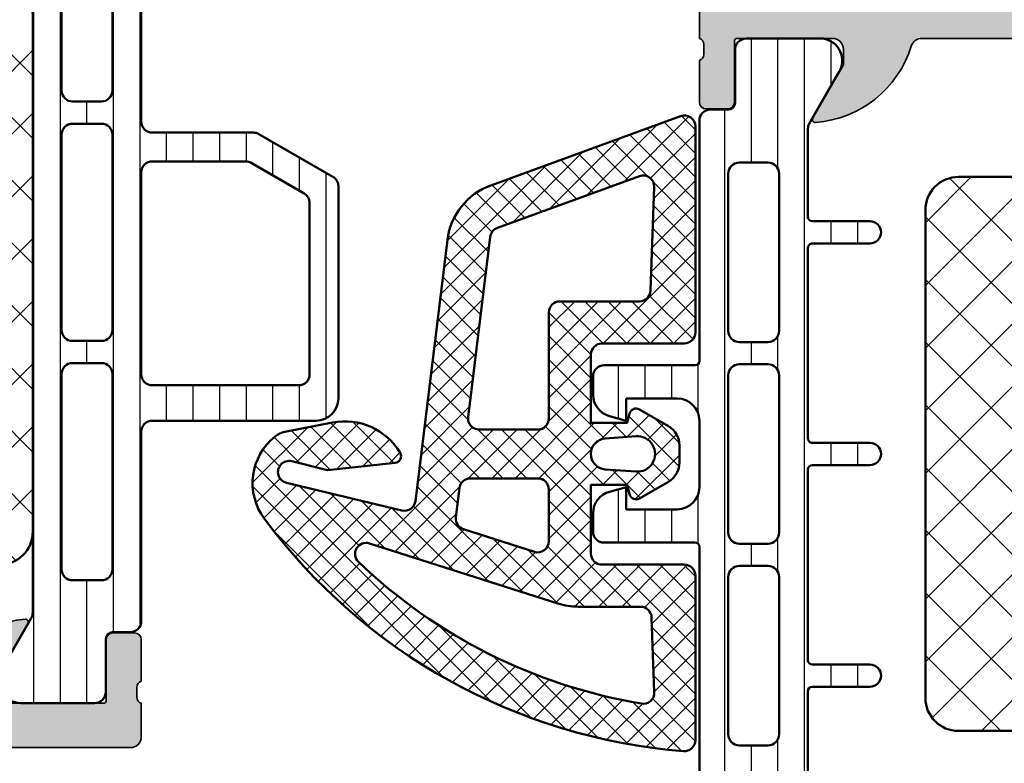
# Model space of a CAD drawing. Units: millimetres. Extents: x 2530 to 23610, y 389 to 3503.
# Drawn here: x 7181 to 7226, y 2231 to 2265 of the extents above; entities that cross this region are included whole.
import ezdxf

# ---------------------------------------------------------------- set-up
doc = ezdxf.new("R2010")
doc.units = ezdxf.units.MM
for name, color, linetype, lineweight in [('S01_Bemaßung', 140, 'Continuous', 25), ('S03_AL_Kontur', 8, 'Continuous', 35), ('S04_AL_Schraffur', 253, 'Continuous', 25), ('S05_EPDM_Kontur', 43, 'Continuous', 50), ('S06_EPDM_Schraffur', 43, 'Continuous', 25), ('S07_Isolation_Kontur', 91, 'Continuous', 50), ('S08_Isolation_Schraffur', 91, 'Continuous', 25)]:
    doc.layers.add(name, color=color, linetype=linetype, lineweight=lineweight)
pattern_1 = [(45, (0, 0), (-1.414213562373095, 1.414213562373095), []), (135, (0, 0), (-1.414213562373095, -1.414213562373095), [])]

# ---------------------------------------------------------------- blocks, each defined once
blk = doc.blocks.new('278260_s')
at = {"layer": 'S06_EPDM_Schraffur'}
h = blk.add_hatch(dxfattribs=at)
h.set_pattern_fill('NETZ', color=256, scale=0.75, angle=45)
h.set_pattern_definition([(45, (1.500000000000043, 1.599999999999987), (-0.5303300858899106, 0.5303300858899107), []), (135, (1.500000000000043, 1.599999999999987), (-0.5303300858899107, -0.5303300858899106), [])])
h.paths.add_polyline_path([(0.200523233038389, 15.34322567725977, -1.003587430013319), (1.172089567674708, 15.1065090794175), (0.7721247601464474, 13.49010568649427), (1.098296541385294, 10.43895847750765, 0.5459086461299387), (1.549416833162665, 10.212688188651, 0.3175931597165658), (2.917888531584676, 13.26662948854241), (2.495645364528991, 15.41845841199932, 0.1187067265088232), (2.300424163771071, 15.8440486367126, 0.4063962691685727), (-1.428740007002412, 16.34070020206371, 0.2158364366608074), (-11.91210625071875, -2.576937823047324, 0.4381058802449135), (-11.41374071889197, -3.117333326318942), (-3.991979381940356, -3.117333326318942, 0.4142135623730954), (-3.491979381940356, -2.617333326318942), (-3.491979381940356, 1.099999999996534, -0.414213562373094), (-2.9919793819369, 1.599999999999987), (0.1000000000000423, 1.599999999999987), (0.1000000000000432, -0.03430123233037152), (-0.3257398677750867, -0.148377886086378, 0.4931454260313438), (-0.5079017753797128, -0.5881556339731024), (0.2494919224807428, -1.899999999999983, 0.2679491924311312), (1.115517326265198, -2.400000000000013), (1.884482673734866, -2.400000000000013, 0.2679491924311235), (2.75050807751931, -1.900000000000013), (3.507901775379794, -0.5881556339731824, 0.4931454260313006), (3.325739867775219, -0.1483778860864651), (2.900000000000043, -0.03430123233037152), (2.900000000000043, 1.599999999999989), (5.985573205994402, 1.599999999999987, -0.4142135623730951), (6.485573205994522, 1.099999999999866), (6.485573205994522, -2.619176666762407, 0.4142135623730951), (6.985573205994522, -3.119176666762407), (16.26815003524798, -3.119176666762403, 0.5205670505517433), (16.73799634564093, -2.448166595099569), (13.61906829360667, 6.121017800768152, 0.2820291683021532), (11.16559846169679, 8.072595825530257), (-0.6238821374459929, 9.520162024169311, -0.4477815779551129), (-1.04915722005121, 10.13305445865721)])
h.paths.add_polyline_path([(-2.534253111832086, 11.59681195816686), (-5.249889844941612, 3.089979504160878, 0.0774051333308752), (-5.391979381940355, 2.177648540485529), (-5.391979381940356, -0.6433304317100661, -0.4040262258351575), (-5.874529633589107, -1.143025845219615), (-9.253263193223406, -1.261013821029632, -0.474334752956492), (-9.763846457963368, -0.6787391424827995, -0.1501389431814915), (-3.37229226396259, 12.09405997051253, -0.7957494113256518)], flags=16)
h.paths.add_polyline_path([(-1.35767950138074, 7.695992342919936), (-0.039065335115537, 7.534086881514716, -0.3788661086953146), (0.4000000000000425, 7.037813797987534), (0.4000000000000428, 3.999999999999987, -0.4142135623730953), (-0.09999999999995746, 3.499999999999987), (-2.440060783717005, 3.499999999999987, -0.5079032187380271), (-2.916379194267572, 4.152055160289212), (-1.894932583633882, 7.351774427388499, -0.360492208566889)], flags=16)
h.paths.add_polyline_path([(3.160437877808035, 7.141237284408463), (11.2989865474488, 6.141949159619704, -0.282029168302153), (11.70789818613918, 5.816686155461879), (14.03915958590381, -0.5884018992376281, -0.5317094316614747), (13.55186352715961, -1.25910738441001), (8.86812345764328, -1.095547577083237, -0.4040262258351613), (8.385573205994524, -0.5958521635736891), (8.385573205994522, 2.999999999999989, 0.414213562373094), (7.885573205994522, 3.499999999999989), (3.099999999999937, 3.499999999999987, -0.4142135623730953), (2.600000000000042, 3.999999999999882), (2.600000000000042, 6.645403734697615, -0.4504671536907985)], flags=16)
h.paths.add_polyline_path([(2.19821200218849, 0.9499999999999882), (2.297956573929696, -0.4428571428571559, -1.074172311059147), (0.7020434260703889, -0.4428571428571542), (0.8017879978115954, 0.94999999999999, -0.930949336251259)], flags=16)
at = {"layer": 'S05_EPDM_Kontur'}
for points in [[(2.300424163771069, 15.8440486367126, -0.1187067265088238), (2.49564536452899, 15.41845841199932), (2.917888531584676, 13.26662948854241, -0.3175931597165657), (1.549416833162666, 10.212688188651, -0.5459086461299395), (1.098296541385294, 10.43895847750765), (0.7721247601464472, 13.49010568649427), (1.172089567674717, 15.10650907941753, 1.00358743001339), (0.200523233038389, 15.34322567725977), (-1.04915722005121, 10.13305445865721, 0.4477815779551125), (-0.6238821374459929, 9.520162024169311), (11.16559846169678, 8.072595825530257, -0.2820291683021532), (13.61906829360667, 6.121017800768158), (16.73799634564093, -2.448166595099571, -0.5205670505517462), (16.26815003524797, -3.119176666762404), (6.985573205994522, -3.119176666762405, -0.414213562373095), (6.485573205994522, -2.619176666762406), (6.485573205994522, 1.099999999999866, 0.414213562373095), (5.985573205994402, 1.599999999999987), (2.900000000000043, 1.599999999999987), (2.900000000000043, -0.03430123233037174), (3.325739867775218, -0.1483778860864629, -0.493145426031304), (3.507901775379794, -0.5881556339731828), (2.750508077519309, -1.900000000000013, -0.2679491924311226), (1.884482673734869, -2.400000000000015), (1.115517326265201, -2.400000000000014, -0.2679491924311315), (0.2494919224807437, -1.899999999999984), (-0.5079017753797128, -0.5881556339731016, -0.4931454260313434), (-0.3257398677750869, -0.1483778860863776), (0.1000000000000432, -0.03430123233037152), (0.1000000000000425, 1.599999999999987), (-2.9919793819369, 1.599999999999987, 0.414213562373095), (-3.491979381940356, 1.099999999996531), (-3.491979381940356, -2.617333326318942, -0.414213562373095), (-3.991979381940356, -3.117333326318942), (-11.41374071889197, -3.117333326318942, -0.4381058802449133), (-11.91210625071875, -2.576937823047326, -0.2158364366608075), (-1.428740007002408, 16.34070020206371, -0.4063962691685717)], [(-5.391979381940355, -0.6433304317100657), (-5.391979381940355, 2.177648540485532, -0.07740513333087524), (-5.249889844941611, 3.089979504160882), (-2.534253111832086, 11.59681195816686, 0.7957494113256496), (-3.37229226396259, 12.09405997051253, 0.1501389431814915), (-9.763846457963368, -0.6787391424827969, 0.4743347529564922), (-9.253263193223408, -1.261013821029632), (-5.874529633589106, -1.143025845219615, 0.4040262258351569)], [(-0.09999999999995701, 3.499999999999988, 0.414213562373095), (0.4000000000000428, 3.999999999999987), (0.4000000000000425, 7.037813797987534, 0.3788661086953143), (-0.03906533511553678, 7.534086881514716), (-1.357679501380741, 7.695992342919936, 0.3604922085668883), (-1.894932583633882, 7.3517744273885), (-2.916379194267571, 4.152055160289213, 0.5079032187380271), (-2.440060783717005, 3.499999999999988)], [(2.600000000000043, 3.999999999999882, 0.414213562373095), (3.099999999999937, 3.499999999999988), (7.885573205994522, 3.499999999999988, -0.414213562373095), (8.385573205994522, 2.999999999999988), (8.385573205994524, -0.5958521635736909, 0.4040262258351615), (8.86812345764328, -1.095547577083239), (13.55186352715961, -1.259107384410011, 0.5317094316614746), (14.03915958590381, -0.5884018992376272), (11.70789818613918, 5.816686155461879, 0.282029168302153), (11.2989865474488, 6.141949159619704), (3.160437877808035, 7.141237284408463, 0.4504671536907988), (2.600000000000041, 6.645403734697613)], [(2.297956573929696, -0.4428571428571559), (2.19821200218849, 0.9499999999999871, 0.9309493362512635), (0.8017879978115956, 0.9499999999999873), (0.7020434260703889, -0.4428571428571555, 1.074172311059149)]]:
    blk.add_lwpolyline(points, format="xyb", close=True, dxfattribs=at)
blk = doc.blocks.new('391460_s')
at = {"layer": 'S04_AL_Schraffur'}
h = blk.add_hatch(color=256, dxfattribs=at)
edge = h.paths.add_edge_path()
edge.add_line((1.70001220703125, 4.50001355361951), (1.70001220703125, 2.800016843795675))
edge.add_arc((2.699988454923178, 2.799993210894067), 0.9999762481711912, 179.9986459023178, 270.0013609278977)
edge.add_line((2.700012207031705, 1.800016963004964), (6, 1.800016963004964))
edge.add_arc((5.999987457678243, 2.800029505327769), 1.000012542401459, 270.0007186130888, 359.9992745567476)
edge.add_line((6.999999999999545, 2.800016843795675), (6.999999999999545, 10.00001403045644))
edge.add_arc((6.499973327062776, 9.999987357519217), 0.5000266736481771, 0.003056330414818736, 89.9969436695331)
edge.add_line((6.500000000000455, 10.50001403045599), (0.7000000000002728, 10.50001403045644))
edge.add_arc((0.7000000000003865, 11.00001403045655), 0.5000000000001137, 180.000000000013, 269.999999999987, ccw=False)
edge.add_line((0.2000000000002728, 11.00001403045644), (0.1999999999998181, 12.50000093998803))
edge.add_arc((0.1211635534567836, 12.76752153198112), 0.2788950563274098, 286.4198764194917, 361.164589374097)
edge.add_line((0.4000009999998048, 12.77318993997949), (0.4000009999997906, 13.22678393997948))
edge.add_arc((0.1211329043566123, 13.23244459945653), 0.2789255417371596, 358.837129927115, 433.5754054446468)
edge.add_line((0.1999999999997761, 13.49998793997948), (0.1999999999997335, 15.379998939988))
edge.add_arc((0.499999999999723, 15.379998939988), 0.2999999999999895, 89.99999999999937, 180.0000000000007, ccw=False)
edge.add_line((0.4999999999997259, 15.67999893998799), (1.479974319042513, 15.67999893998802))
edge.add_arc((1.479974319042515, 15.37999893998801), 0.3000000000000096, 3.0127011996228248e-12, 90.00000000000028, ccw=False)
edge.add_line((1.779974319042524, 15.37999893998803), (1.779974319042581, 12.61999729860507))
edge.add_arc((1.899974319042581, 12.61999729860507), 0.1200000000000001, 180.0000000000017, 270.0000993483417)
edge.add_line((1.899974527117261, 12.49999729860525), (6.199998451988489, 12.5000047546564))
edge.add_arc((6.20001133424215, 12.99999187226436), 0.4999871177739236, 269.9985237644347, 360.0006019646834)
edge.add_line((6.699998451988479, 12.99999712526187), (6.699998451988464, 13.70000170289859))
edge.add_line((6.699998451988464, 13.70000170289859), (5.319144780224207, 16.0917182750109))
edge.add_arc((5.437530550121105, 16.16006810665604), 0.1367000000000011, 85.5272736079367, 209.9999185203851, ccw=False)
edge.add_arc((5.064266512772083, 11.38825965200797), 4.923085062803545, 17.28955271573659, 85.5272736079425, ccw=False)
edge.add_arc((10.24230951399256, 13.0000047546561), 0.4999999999996058, 197.2895527157382, 270.0000000000028)
edge.add_line((10.24230951399259, 12.5000047546565), (19.7576901045385, 12.5000047546565))
edge.add_arc((19.75769010453852, 13.00000475465611), 0.4999999999996092, 269.9999999999972, 342.7104472842617)
edge.add_arc((24.93573310575901, 11.38825965200797), 4.923085062803549, 94.47272639205761, 162.7104472842633, ccw=False)
edge.add_arc((24.56246906840999, 16.16006810665604), 0.1367000000000029, -29.999918520384824, 94.47272639206221, ccw=False)
edge.add_line((24.68085483830689, 16.0917182750109), (23.30000116654263, 13.70000170289859))
edge.add_line((23.30000116654263, 13.70000170289859), (23.30000116654261, 12.99999712526187))
edge.add_arc((23.79998828428894, 12.99999187226436), 0.4999871177739202, 179.9993980353166, 270.0014762355657)
edge.add_line((23.8000011665426, 12.5000047546564), (28.10002509141383, 12.49999729860525))
edge.add_arc((28.10002529948851, 12.61999729860507), 0.1200000000000002, 269.9999006516579, 359.9999999999984)
edge.add_line((28.22002529948851, 12.61999729860507), (28.22002529948857, 15.37999893998803))
edge.add_arc((28.52002529948858, 15.37999893998801), 0.3000000000000078, 89.99999999999932, 179.999999999997, ccw=False)
edge.add_line((28.52002529948858, 15.67999893998802), (29.49999961853137, 15.67999893998799))
edge.add_arc((29.49999961853137, 15.379998939988), 0.2999999999999901, -6.821210263296962e-13, 90, ccw=False)
edge.add_line((29.79999961853136, 15.379998939988), (29.79999961853132, 13.49998793997948))
edge.add_arc((29.87886671417448, 13.23244459945653), 0.2789255417371603, 106.4245945553535, 181.1628700728849)
edge.add_line((29.5999986185313, 13.22678393997948), (29.59999861853129, 12.77318993997949))
edge.add_arc((29.87883659691074, 12.76752152116956), 0.2788955882737181, 178.8354106259006, 253.5801235805062)
edge.add_line((29.80000000000018, 12.50000041892507), (29.80000000000018, 11.00001403045667))
edge.add_arc((29.29999999999995, 11.00001403045667), 0.5000000000002274, 270.00000000002603, 360, ccw=False)
edge.add_line((29.30000000000018, 10.50001403045644), (23.5, 10.50001403045644))
edge.add_arc((23.50002667293802, 9.99998735751933), 0.5000266736485183, 90.00305633050601, 179.9969436696242)
edge.add_line((23.00000000000091, 10.00001403045621), (23.00000000000091, 2.80001684379522))
edge.add_arc((24.00001254232199, 2.800029505327542), 1.000012542401233, 180.0007254432655, 269.9992813869241)
edge.add_line((24.00000000000045, 1.800016963004964), (27.29998779296875, 1.800016963004964))
edge.add_arc((27.30001154507739, 2.799993210893954), 0.9999762481710777, 269.9986390720956, 360.0013540976757)
edge.add_line((28.2999877929692, 2.800016843795447), (28.2999877929692, 4.500013553619283))
edge.add_line((28.2999877929692, 4.500013553619283), (28.90002441406341, 4.500013553619283))
edge.add_line((28.90002441406341, 4.500013553619283), (30, 3.400038206100817))
edge.add_line((30, 3.400038206100817), (30.00000000000045, 0))
edge.add_line((30.00000000000045, 0), (0, 0))
edge.add_line((0, 0), (4.547473508864641e-13, 3.400038206099907))
edge.add_line((4.547473508864641e-13, 3.400038206099907), (1.099975585936591, 4.500013553619283))
edge.add_line((1.099975585936591, 4.500013553619283), (1.70001220703125, 4.50001355361951))
edge = h.paths.add_edge_path(flags=16)
edge.add_line((8.499999618530637, 2.100019895553487), (8.499999618530637, 10.29999999999995))
edge.add_arc((8.99999961853041, 10.30000000000018), 0.4999999999997726, 90.00000000002609, 180.0000000000261, ccw=False)
edge.add_line((8.999999618530182, 10.79999999999995), (21.00000000000091, 10.79999999999995))
edge.add_arc((21.0000000000006, 10.3000000000001), 0.4999999999998579, -1.63140612130519e-11, 89.99999999996419, ccw=False)
edge.add_line((21.50000000000045, 10.29999999999995), (21.50000000000091, 2.100020014762777))
edge.add_arc((21.00000000000091, 2.100020014762777), 0.5, 270, 360, ccw=False)
edge.add_line((21.00000000000091, 1.600020014762777), (8.999999618530182, 1.600020014762777))
edge.add_arc((8.999996745898267, 2.100017142129735), 0.4999971273752108, 179.9996844790669, 270.00032918126095, ccw=False)
at = {"layer": 'S03_AL_Kontur'}
for points in [[(1.70001220703125, 4.50001355361951), (1.70001220703125, 2.800016843795675, 0.4142274415189972), (2.700012207031705, 1.800016963004964), (6, 1.800016963004964, 0.4142061804470671), (6.999999999999545, 2.800016843795675), (6.999999999999545, 10.00001403045644, 0.414182315095238), (6.500000000000455, 10.50001403045599), (0.7000000000002728, 10.50001403045644, -0.4142135623729619), (0.2000000000002728, 11.00001403045644), (0.1999999999998181, 12.50000093998803, 0.3382124742369607), (0.4000009999998048, 12.77318993997949), (0.4000009999997906, 13.22678393997948, 0.3381811729244373), (0.1999999999997761, 13.49998793997948), (0.1999999999997335, 15.379998939988, -0.4142135623731019), (0.4999999999997259, 15.67999893998799), (1.479974319042513, 15.67999893998802, -0.4142135623730813), (1.779974319042524, 15.37999893998803), (1.779974319042581, 12.61999729860507, 0.4142140702370352), (1.899974527117261, 12.49999729860525), (6.199998451988489, 12.5000047546564, 0.4142241860708905), (6.699998451988479, 12.99999712526187), (6.699998451988464, 13.70000170289859), (5.319144780224207, 16.0917182750109, -0.6036709682004812), (5.448191036738074, 16.29635179616102, -0.3068652480672054), (9.764902010583437, 12.85140436539595, 0.3283503400294169), (10.24230951399259, 12.5000047546565), (19.7576901045385, 12.5000047546565, 0.3283503400294169), (20.23509760794765, 12.85140436539595, -0.3068652480672054), (24.55180858179302, 16.29635179616102, -0.6036709682004812), (24.68085483830689, 16.0917182750109), (23.30000116654263, 13.70000170289859), (23.30000116654261, 12.99999712526187, 0.4142241860708905), (23.8000011665426, 12.5000047546564), (28.10002509141383, 12.49999729860525, 0.4142140702370352), (28.22002529948851, 12.61999729860507), (28.22002529948857, 15.37999893998803, -0.4142135623730813), (28.52002529948858, 15.67999893998802), (29.49999961853137, 15.67999893998799, -0.4142135623731019), (29.79999961853136, 15.379998939988), (29.79999961853132, 13.49998793997948, 0.3381811729244373), (29.5999986185313, 13.22678393997948), (29.59999861853129, 12.77318993997949, 0.3382124742369607), (29.80000000000018, 12.50000041892507), (29.80000000000018, 11.00001403045667, -0.4142135623729619), (29.30000000000018, 10.50001403045644), (23.5, 10.50001403045644, 0.414182315095238), (23.00000000000091, 10.00001403045621), (23.00000000000091, 2.80001684379522, 0.414206180447067), (24.00000000000045, 1.800016963004964), (27.29998779296875, 1.800016963004964, 0.4142274415189972), (28.2999877929692, 2.800016843795447), (28.2999877929692, 4.500013553619283), (28.90002441406341, 4.500013553619283), (30, 3.400038206100817), (30.00000000000045, 0), (0, 0), (4.547473508864641e-13, 3.400038206099907), (1.099975585936591, 4.500013553619283)], [(8.499999618530637, 2.100019895553487), (8.499999618530637, 10.29999999999995, -0.414213562373095), (8.999999618530182, 10.79999999999995), (21.00000000000091, 10.79999999999995, -0.4142135623729951), (21.50000000000045, 10.29999999999995), (21.50000000000091, 2.100020014762777, -0.414213562373095), (21.00000000000091, 1.600020014762777), (8.999999618530182, 1.600020014762777, -0.4142168580629772)]]:
    blk.add_lwpolyline(points, format="xyb", close=True, dxfattribs=at)
blk = doc.blocks.new('30021720_s')
at = {"layer": 'S08_Isolation_Schraffur'}
h = blk.add_hatch(dxfattribs=at)
h.set_pattern_fill('LINIE', color=256, scale=1.2, angle=90)
h.set_pattern_definition([(90, (-3.108624468950438e-15, 21.25), (-1.2, 7.347880794884119e-17), [])])
h.paths.add_polyline_path([(1.599999999999994, 39.58999999999999, -0.4142135623730936), (1.299999999999995, 39.28999999999999), (0.4999999999999942, 39.28999999999999, 0.4142135623730956), (-5.773159728050814e-15, 38.78999999999999), (-3.108624468950438e-15, 26.25, -0.4142135623730951), (-0.5000000000000031, 25.75), (-5.066025403784446, 25.75, 0.1316524975873956), (-5.316025403784446, 25.68301270189222), (-8.650000000000006, 23.75814157129578, 0.2679491924311221), (-8.900000000000006, 23.32512886940356), (-8.900000000000006, 13.74999999999999, 0.4142135623730947), (-7.900000000000006, 12.74999999999999), (-0.5000000000000022, 12.74999999999999, -0.4142135623730953), (-2.220446049250313e-15, 12.24999999999999), (4.440892098500626e-16, 3.709999999999994, 0.414213562373094), (0.4999999999999938, 3.209999999999994), (1.300000000000003, 3.209999999999994, -0.4142135623730946), (1.600000000000001, 2.909999999999997), (1.599999999999998, 0.509999999999998, 0.4142135623730883), (2.099999999999992, 0.01000000000001222), (5.443449007382986, 0.009999999999990905, 0.5773502691896256), (6.30947441116743, 1.509999999999991), (4.966987298107785, 3.835255888325747, -0.1316524975873977), (4.900000000000004, 4.085255888325754), (4.899999999999995, 38.41474411167424, -0.131652497587396), (4.966987298107775, 38.66474411167424), (6.309474411167416, 40.98999999999999, 0.5773502691896261), (5.443449007382979, 42.48999999999999), (2.099999999999995, 42.48999999999999, 0.4142135623730949), (1.599999999999996, 41.98999999999999)])
h.paths.add_polyline_path([(3.1, 36.95, -0.4142135623730958), (3.600000000000001, 36.45), (3.600000000000002, 27.65, -0.414213562373095), (3.100000000000002, 27.15), (1.799999999999998, 27.15, -0.4142135623730951), (1.299999999999998, 27.65), (1.3, 36.45, -0.4142135623730951), (1.8, 36.95)], flags=16)
h.paths.add_polyline_path([(3.100000000000001, 26.15, -0.4142135623730951), (3.600000000000001, 25.65), (3.600000000000001, 16.84999999999999, -0.4142135623730951), (3.100000000000001, 16.34999999999999), (1.799999999999998, 16.34999999999999, -0.414213562373095), (1.299999999999998, 16.84999999999999), (1.299999999999998, 25.65, -0.4142135623730951), (1.799999999999998, 26.15)], flags=16)
h.paths.add_polyline_path([(-3.108624468950438e-15, 23.95), (-3.108624468950438e-15, 14.84999999999999, -0.414213562373095), (-0.5000000000000031, 14.34999999999999), (-7.100000000000005, 14.34999999999999, -0.414213562373094), (-7.600000000000005, 14.84999999999999), (-7.600000000000005, 22.57457351945706, -0.2679491924311213), (-7.350000000000003, 23.00758622134927), (-4.967691453623985, 24.38301270189221, -0.1316524975873964), (-4.717691453623983, 24.45), (-0.5000000000000031, 24.45, -0.4142135623730961)], flags=16)
h.paths.add_polyline_path([(3.100000000000001, 15.34999999999999, -0.4142135623730951), (3.600000000000001, 14.84999999999999), (3.600000000000002, 6.049999999999997, -0.414213562373095), (3.100000000000002, 5.549999999999997), (1.8, 5.549999999999997, -0.4142135623730951), (1.3, 6.049999999999997), (1.299999999999998, 14.84999999999999, -0.414213562373095), (1.799999999999998, 15.34999999999999)], flags=16)
at = {"layer": 'S07_Isolation_Kontur'}
for points in [[(-0.5000000000000029, 25.75, 0.4142135623730951), (-2.969846590872294e-15, 26.25), (-5.329070518200751e-15, 38.78999999999999, -0.4142135623730963), (0.4999999999999951, 39.28999999999999), (1.299999999999994, 39.28999999999999, 0.414213562373095), (1.599999999999994, 39.58999999999999), (1.599999999999996, 41.98999999999999, -0.414213562373095), (2.099999999999994, 42.48999999999999), (5.443449007382977, 42.48999999999999, -0.5773502691896276), (6.309474411167415, 40.98999999999999), (4.966987298107776, 38.66474411167424, 0.1316524975873965), (4.899999999999995, 38.41474411167424), (4.900000000000004, 4.085255888325758, 0.1316524975873975), (4.966987298107783, 3.835255888325754), (6.309474411167429, 1.509999999999998, -0.5773502691896276), (5.443449007382991, 0.009999999999994458), (2.100000000000003, 0.01000000000000156, -0.414213562373095), (1.599999999999998, 0.5099999999999945), (1.600000000000001, 2.91, 0.414213562373095), (1.300000000000002, 3.209999999999997), (0.5000000000000007, 3.210000000000001, -0.4142135623730937), (2.220446049250313e-16, 3.709999999999997), (-2.55351295663786e-15, 12.24999999999999, 0.414213562373095), (-0.5000000000000024, 12.74999999999999), (-7.900000000000004, 12.74999999999999, -0.414213562373095), (-8.900000000000006, 13.74999999999999), (-8.900000000000006, 23.32512886940357, -0.2679491924311226), (-8.650000000000004, 23.75814157129579), (-5.316025403784444, 25.68301270189222, -0.1316524975873959), (-5.066025403784444, 25.75)], [(1.299999999999998, 27.65, 0.414213562373095), (1.799999999999998, 27.15), (3.100000000000001, 27.15, 0.414213562373095), (3.600000000000002, 27.65), (3.600000000000001, 36.45, 0.414213562373095), (3.100000000000001, 36.95), (1.800000000000001, 36.95, 0.414213562373095), (1.3, 36.45)], [(1.299999999999998, 16.84999999999999, 0.414213562373095), (1.799999999999998, 16.34999999999999), (3.100000000000001, 16.34999999999999, 0.414213562373095), (3.600000000000001, 16.84999999999999), (3.600000000000001, 25.65, 0.414213562373095), (3.100000000000001, 26.15), (1.799999999999998, 26.15, 0.414213562373095), (1.299999999999998, 25.65)], [(-7.350000000000005, 23.00758622134927, 0.2679491924311226), (-7.600000000000005, 22.57457351945705), (-7.600000000000005, 14.84999999999999, 0.414213562373095), (-7.100000000000003, 14.34999999999999), (-0.5000000000000036, 14.34999999999999, 0.4142135623730951), (-3.108624468950438e-15, 14.84999999999999), (-3.108624468950438e-15, 23.95, 0.414213562373095), (-0.5000000000000031, 24.45), (-4.717691453623983, 24.45, 0.1316524975873958), (-4.967691453623983, 24.38301270189222)], [(1.3, 6.049999999999997, 0.414213562373095), (1.8, 5.549999999999995), (3.100000000000001, 5.549999999999995, 0.414213562373095), (3.600000000000002, 6.049999999999997), (3.600000000000001, 14.84999999999999, 0.414213562373095), (3.100000000000001, 15.35), (1.799999999999998, 15.35, 0.414213562373095), (1.299999999999998, 14.84999999999999)]]:
    blk.add_lwpolyline(points, format="xyb", close=True, dxfattribs=at)
blk = doc.blocks.new('288025_s')
at = {"layer": 'S08_Isolation_Schraffur'}
h = blk.add_hatch(dxfattribs=at)
h.set_pattern_fill('NETZ', color=256, scale=2, angle=45)
h.set_pattern_definition(pattern_1)
h.paths.add_polyline_path([(-13.5, 2.442490654175344e-15, 0.6482315195103738), (-14.6180339887499, -2.499999999999996, 0.6482315195103739), (-13.5, -4.999999999999993), (13.5, -4.999999999999999, 0.6482315195103735), (14.6180339887499, -2.500000000000002, 0.6482315195103738), (13.5, -2.442490654175344e-15)])
at = {"layer": 'S07_Isolation_Kontur'}
blk.add_lwpolyline([(-13.5, -4.999999999999993, -0.414213562373095), (-15, -3.499999999999994), (-15, -1.499999999999997, -0.414213562373095), (-13.5, 2.664535259100376e-15), (13.5, -2.664535259100376e-15, -0.414213562373095), (15, -1.500000000000003), (15, -3.499999999999999, -0.414213562373095), (13.5, -4.999999999999999)], format="xyb", close=True, dxfattribs=at)
blk = doc.blocks.new('278256_s')
blk.add_blockref('30021720_s', (0, 0))
at = {"rotation": 89.99999999999997}
blk.add_blockref('288025_s', (4.899999999999999, 21.25), dxfattribs=at)
blk = doc.blocks.new('480840_s_kv')
at = {"extrusion": (4.713424274643533e-16, 1.144917494144694e-15, -1)}
blk.add_blockref('278256_s', (-29.80000000000018, 12.50000041892507), dxfattribs=at)
blk.add_blockref('391460_s', (0, 0))
blk = doc.blocks.new('391490_s')
at = {"layer": 'S04_AL_Schraffur'}
h = blk.add_hatch(color=256, dxfattribs=at)
edge = h.paths.add_edge_path()
edge.add_arc((0.921163553456055, -22.76752059199309), 0.2788950563274084, -1.1645893740977726, 73.58012358050792, ccw=False)
edge.add_line((1.200000999999077, -22.77318899999147), (1.200000999999063, -23.22678299999145))
edge.add_arc((0.9211329043558847, -23.2324436594685), 0.2789255417371597, -73.57540544464672, 1.1628700728850276, ccw=False)
edge.add_line((0.9999999999990486, -23.49998699999146), (0.999999999999006, -25.37999799999997))
edge.add_arc((1.299999999998996, -25.37999799999998), 0.2999999999999895, 179.9999999999987, 270.0000000000005)
edge.add_line((1.299999999998998, -25.67999799999997), (2.279974319041786, -25.67999799999999))
edge.add_arc((2.279974319041787, -25.37999799999999), 0.3000000000000078, 269.9999999999997, 359.9999999999973)
edge.add_line((2.579974319041796, -25.379998), (2.579974319041853, -22.61999635861704))
edge.add_arc((2.699974319041853, -22.61999635861705), 0.1200000000000001, 89.9999006516581, 179.9999999999966, ccw=False)
edge.add_line((2.699974527116534, -22.49999635861722), (6.999998451987762, -22.50000381466837))
edge.add_arc((7.000011334241423, -22.99999093227634), 0.4999871177739219, -0.000601964683710321, 90.00147623556529, ccw=False)
edge.add_line((7.499998451987751, -22.99999618527385), (7.499998451987737, -23.70000076291057))
edge.add_line((7.499998451987737, -23.70000076291057), (6.119144780223479, -26.09171733502287))
edge.add_arc((6.237530550120378, -26.16006716666801), 0.1367000000000036, 150.0000814796138, 274.4727263920629)
edge.add_arc((5.864266512771353, -21.38825871201995), 4.923085062803545, 274.4727263920575, 342.7104472842634)
edge.add_arc((11.04230951399184, -23.00000381466807), 0.4999999999996065, 89.9999999999975, 162.7104472842623, ccw=False)
edge.add_line((11.04230951399186, -22.50000381466847), (19.95747686296035, -22.50000381466847))
edge.add_arc((19.95747686296038, -23.00000381466808), 0.4999999999996056, 17.289552715738523, 90.00000000000318, ccw=False)
edge.add_arc((25.13551986418086, -21.38825871201995), 4.923085062803544, 197.2895527157367, 265.5272736079424)
edge.add_arc((24.76225582683183, -26.16006716666801), 0.1367000000000029, 265.5272736079378, 389.9999185203861)
edge.add_line((24.88064159672873, -26.09171733502287), (23.49978792496448, -23.70000076291057))
edge.add_line((23.49978792496448, -23.70000076291057), (23.49978792496446, -22.99999618527385))
edge.add_arc((23.99977504271079, -22.99999093227634), 0.4999871177739238, 89.99852376443482, 180.0006019646836, ccw=False)
edge.add_line((23.99978792496445, -22.50000381466837), (28.29981184983568, -22.49999635861722))
edge.add_arc((28.29981205791036, -22.61999635861705), 0.1200000000000038, 3.524291969370097e-12, 90.00009934834372, ccw=False)
edge.add_line((28.41981205791036, -22.61999635861704), (28.41981205791042, -25.379998))
edge.add_arc((28.71981205791042, -25.37999799999999), 0.3000000000000078, 180.0000000000027, 270.0000000000007)
edge.add_line((28.71981205791043, -25.67999799999999), (29.69978637695321, -25.67999799999997))
edge.add_arc((29.69978637695322, -25.37999799999998), 0.2999999999999901, 269.9999999999993, 360.0000000000007)
edge.add_line((29.99978637695321, -25.37999799999997), (29.99978637695316, -23.49998699999146))
edge.add_arc((30.07865347259633, -23.2324436594685), 0.2789255417371603, 178.8371299271151, 253.5754054446465, ccw=False)
edge.add_line((29.79978537695315, -23.22678299999145), (29.79978537695314, -22.77318899999147))
edge.add_arc((30.07862282349616, -22.76752059199309), 0.2788950563274165, 106.4198764194918, 181.1645893740977, ccw=False)
edge.add_line((29.99978637695313, -22.49999999999999), (29.99978637695267, -20.00021362304735))
edge.add_arc((30.3, -20.00021362304735), 0.3002136230473269, 90, 179.9999999999987, ccw=False)
edge.add_line((30.3, -19.70000000000002), (33.3, -19.7))
edge.add_line((33.3, -19.7), (33.3, -20.50000000000001))
edge.add_line((33.3, -20.50000000000001), (34.29999999999998, -20.50000000000004))
edge.add_arc((34.3, -20.00000000000004), 0.4999999999999929, 269.9999999999976, 360)
edge.add_line((34.8, -20.00000000000004), (34.8, -15.50000000000001))
edge.add_arc((33.8, -15.50000000000001), 1, 0, 90)
edge.add_line((33.8, -14.50000000000001), (33.3, -14.50000000000001))
edge.add_line((33.3, -14.50000000000001), (33.3, -17))
edge.add_arc((32.3, -17), 1, -90, 2.2737367544323206e-13, ccw=False)
edge.add_line((32.3, -18.00000000000001), (31, -18.00000000000001))
edge.add_arc((31, -17.00000000000001), 1, 180, 270, ccw=False)
edge.add_line((30, -17.00000000000001), (30, -10))
edge.add_arc((30.525, -9.500000000000004), 0.7250000000000015, 136.3971810272965, 223.6028189727035, ccw=False)
edge.add_line((30, -9.000000000000004), (30, -2.699999999999995))
edge.add_arc((31, -2.699999999999998), 0.9999999999999964, 89.9999999999996, 179.9999999999998, ccw=False)
edge.add_line((31, -1.7), (32.3, -1.7))
edge.add_arc((32.3, -2.7), 0.9999999999999998, 1.1368683772161603e-13, 90, ccw=False)
edge.add_line((33.3, -2.699999999999999), (33.3, -4.5))
edge.add_line((33.3, -4.5), (33.9, -4.5))
edge.add_line((33.9, -4.5), (35, -3.399999999999999))
edge.add_line((35, -3.399999999999999), (35, 1.13686837721616e-13))
edge.add_line((35, 1.136875316152401e-13), (0.5, 1.665334536937735e-15))
edge.add_arc((0.5, -0.4999999999999983), 0.5, 90.0000000000002, 180)
edge.add_line((0, -0.4999999999999983), (0, -1.599999999999455))
edge.add_line((0, -1.599999999999455), (0.6999999999998185, -1.599999999999455))
edge.add_arc((0.6999999999998184, -1.899999999999636), 0.3000000000001815, -1.1368683772161603e-13, 90, ccw=False)
edge.add_line((1, -1.899999999999637), (1, -4))
edge.add_arc((1.5, -4), 0.5, 180, 270)
edge.add_line((1.5, -4.5), (2.300000000000181, -4.5))
edge.add_arc((2.300000000000181, -4), 0.5, 270, 360.0000000000001)
edge.add_line((2.800000000000182, -3.999999999999999), (2.800000000000181, -2.800000000000182))
edge.add_arc((3.100000000000136, -2.799999999999955), 0.2999999999999545, 90.00000000004343, 180.0000000000434, ccw=False)
edge.add_line((3.099999999999909, -2.5), (4.3, -2.499999999999886))
edge.add_line((4.3, -2.499999999999886), (4.3, -2.300000000000068))
edge.add_line((4.3, -2.300000000000068), (8.799999999999727, -2.300000000000068))
edge.add_arc((8.799999999999955, -2.800000000000297), 0.5000000000002292, 2.6204816094832495e-11, 90.00000000002609, ccw=False)
edge.add_line((9.300000000000184, -2.800000000000069), (9.300000000000182, -20.20000000000016))
edge.add_arc((9.00000000000023, -20.19999999999994), 0.2999999999999527, 269.9999999999569, 359.9999999999566, ccw=False)
edge.add_line((9.000000000000004, -20.49999999999989), (3.099999999999728, -20.50000000000001))
edge.add_arc((3.099999999999731, -20.20000000000028), 0.2999999999997307, 179.9999999999993, 269.9999999999995, ccw=False)
edge.add_line((2.8, -20.20000000000027), (2.799999999999545, -19))
edge.add_arc((2.299999999999775, -18.99999999999977), 0.49999999999977, 359.9999999999743, 449.999999999974)
edge.add_line((2.300000000000002, -18.5), (1.500000000000003, -18.5))
edge.add_arc((1.500000000000002, -19), 0.5, 89.99999999999997, 180.0000000000004)
edge.add_line((1, -19), (0.9999999999990906, -22.5))
edge = h.paths.add_edge_path(flags=16)
edge.add_line((10.89978637694458, -5.099999999999454), (10.89978637694367, -2.099999999999341))
edge.add_arc((11.39978637694378, -2.099999999999454), 0.5000000000001137, 90.00000000001302, 179.999999999987, ccw=False)
edge.add_line((11.39978637694367, -1.599999999999341), (27.89978637695322, -1.599999999999341))
edge.add_arc((27.89978637695322, -2.099999999999341), 0.5, 0, 90, ccw=False)
edge.add_line((28.39978637695322, -2.099999999999341), (28.39978637695322, -20.30000372776237))
edge.add_arc((27.89978637695293, -20.3000037277622), 0.5000000000002842, 269.99999999998045, 359.99999999998045, ccw=False)
edge.add_line((27.89978637695276, -20.80000372776249), (11.39978637694435, -20.80000372776249))
edge.add_arc((11.3997863769448, -20.3000037277618), 0.5000000000006821, 179.9999999999479, 269.9999999999479, ccw=False)
edge.add_line((10.89978637694412, -20.30000372776135), (10.89978637694367, -17.30000000000075))
edge.add_line((10.89978637694367, -17.30000000000075), (11.29978637694467, -16.90000000000009))
edge.add_line((11.29978637694467, -16.90000000000009), (11.29978637694467, -5.499999999999545))
edge.add_line((11.29978637694467, -5.499999999999545), (10.89978637694458, -5.099999999999454))
at = {"layer": 'S03_AL_Kontur'}
for points in [[(0.9999999999990906, -22.5, -0.3382124742369607), (1.200000999999077, -22.77318899999147), (1.200000999999063, -23.22678299999145, -0.3381811729244373), (0.9999999999990486, -23.49998699999146), (0.999999999999006, -25.37999799999997, 0.4142135623731019), (1.299999999998998, -25.67999799999997), (2.279974319041786, -25.67999799999999, 0.4142135623730813), (2.579974319041796, -25.379998), (2.579974319041853, -22.61999635861704, -0.4142140702370352), (2.699974527116534, -22.49999635861722), (6.999998451987762, -22.50000381466837, -0.4142241860708905), (7.499998451987751, -22.99999618527385), (7.499998451987737, -23.70000076291057), (6.119144780223479, -26.09171733502287, 0.6036709682004812), (6.248191036737347, -26.296350856173, 0.3068652480672054), (10.56490201058271, -22.85140342540792, -0.3283503400294169), (11.04230951399186, -22.50000381466847), (19.95747686296035, -22.50000381466847, -0.3283503400294169), (20.4348843663695, -22.85140342540792, 0.3068652480672054), (24.75159534021487, -26.296350856173, 0.6036709682004812), (24.88064159672873, -26.09171733502287), (23.49978792496448, -23.70000076291057), (23.49978792496446, -22.99999618527385, -0.4142241860708905), (23.99978792496445, -22.50000381466837), (28.29981184983568, -22.49999635861722, -0.4142140702370352), (28.41981205791036, -22.61999635861704), (28.41981205791042, -25.379998, 0.4142135623730813), (28.71981205791043, -25.67999799999999), (29.69978637695321, -25.67999799999997, 0.4142135623731019), (29.99978637695321, -25.37999799999997), (29.99978637695316, -23.49998699999146, -0.3381811729244373), (29.79978537695315, -23.22678299999145), (29.79978537695314, -22.77318899999147, -0.3382124742369607), (29.99978637695313, -22.49999999999999), (29.99978637695267, -20.00021362304735, -0.4142135623730881), (30.3, -19.70000000000002), (33.3, -19.7), (33.3, -20.50000000000001), (34.29999999999998, -20.50000000000004, 0.4142135623731075), (34.8, -20.00000000000004), (34.8, -15.50000000000001, 0.414213562373095), (33.8, -14.50000000000001), (33.3, -14.50000000000001), (33.3, -17, -0.4142135623730961), (32.3, -18.00000000000001), (31, -18.00000000000001, -0.414213562373095), (30, -17.00000000000001), (30, -10, -0.399999999999999), (30, -9.000000000000004), (30, -2.699999999999995, -0.4142135623730954), (31, -1.7), (32.3, -1.7, -0.4142135623730949), (33.3, -2.699999999999999), (33.3, -4.5), (33.9, -4.5), (35, -3.399999999999999), (35, 1.136875316152401e-13), (0.4999999999999984, 1.665334536937735e-15, 0.4142135623730941), (0, -0.4999999999999983), (0, -1.599999999999455), (0.6999999999998185, -1.599999999999455, -0.4142135623730953), (1, -1.899999999999637), (1, -4, 0.414213562373095), (1.5, -4.5), (2.300000000000181, -4.5, 0.4142135623730953), (2.800000000000182, -3.999999999999999), (2.800000000000181, -2.800000000000182, -0.414213562373095), (3.099999999999909, -2.5), (4.3, -2.499999999999886), (4.3, -2.300000000000068), (8.799999999999727, -2.300000000000068, -0.4142135623730948), (9.300000000000184, -2.800000000000069), (9.300000000000182, -20.20000000000016, -0.4142135623730935), (9.000000000000004, -20.49999999999989), (3.099999999999728, -20.50000000000001, -0.4142135623730955), (2.8, -20.20000000000027), (2.799999999999545, -19, 0.4142135623730948), (2.300000000000002, -18.5), (1.500000000000003, -18.5, 0.4142135623730959), (1, -19)], [(10.89978637694458, -5.099999999999454), (10.89978637694367, -2.099999999999341, -0.4142135623729619), (11.39978637694367, -1.599999999999341), (27.89978637695322, -1.599999999999341, -0.414213562373095), (28.39978637695322, -2.099999999999341), (28.39978637695322, -20.30000372776237, -0.414213562373095), (27.89978637695276, -20.80000372776249), (11.39978637694435, -20.80000372776249, -0.414213562373095), (10.89978637694412, -20.30000372776135), (10.89978637694367, -17.30000000000075), (11.29978637694467, -16.90000000000009), (11.29978637694467, -5.499999999999545)]]:
    blk.add_lwpolyline(points, format="xyb", close=True, dxfattribs=at)
blk = doc.blocks.new('298810_s')
at = {"layer": 'S08_Isolation_Schraffur'}
h = blk.add_hatch(dxfattribs=at)
h.set_pattern_fill('NETZ', color=256, scale=2, angle=45, style=0)
h.set_pattern_definition(pattern_1)
edge = h.paths.add_edge_path()
edge.add_line((11, -4.938e-13), (-11, -4.938e-13))
edge.add_arc((-10.99999948260166, -1.500000517398837), 1.500000517398433, 90.0000197631541, 179.999980236827)
edge.add_line((-12.5, -1.5), (-12.5, -12.40003242492676))
edge.add_arc((-10.99999821950949, -12.40003064443625), 1.500001780491566, 180.000068009647, 269.999931990353)
edge.add_line((-11, -13.90003242492676), (11, -13.90003242492676))
edge.add_arc((10.99999505612019, -12.40002748104694), 1.500004943887959, 270.000188841676, 359.999811158324)
edge.add_line((12.5, -12.40003242492676), (12.5, -1.5))
edge.add_arc((10.99999631941271, -1.500003680587782), 1.500003680591803, 0.0001405877523805111, 89.9998594122665)
at = {"layer": 'S07_Isolation_Kontur'}
blk.add_lwpolyline([(11, -4.938e-13), (-11, -4.938e-13, 0.4142133603164611), (-12.5, -1.5), (-12.5, -12.40003242492676, 0.4142128670492967), (-11, -13.90003242492676), (11, -13.90003242492676, 0.4142116316756144), (12.5, -12.40003242492676), (12.5, -1.5, 0.4142121250185121)], format="xyb", close=True, dxfattribs=at)
blk = doc.blocks.new('244316_s')
at = {"xscale": -1, "rotation": 90}
blk.add_blockref('298810_s', (4.900024500343511, 18.75123414928192), dxfattribs=at)
blk = doc.blocks.new('284852_s')
at = {"layer": 'S08_Isolation_Schraffur'}
h = blk.add_hatch(dxfattribs=at)
h.set_pattern_fill('LINIE', color=256, scale=1.2, angle=90)
h.set_pattern_definition([(90, (0, 0), (-1.2, 7.347880794884119e-17), [])])
edge = h.paths.add_edge_path(flags=16)
edge.add_arc((-3.10000000000008, 31.40000000000691), 0.5, 90, 180, ccw=False)
edge.add_line((-3.10000000000008, 31.90000000000691), (-1.800000000000011, 31.90000000000691))
edge.add_arc((-1.800000000000018, 31.40000000000696), 0.4999999999999503, -5.6843418860808015e-12, 89.9999999999992, ccw=False)
edge.add_line((-1.300000000000068, 31.40000000000691), (-1.300000000000068, 24.30000000000697))
edge.add_arc((-1.800000000000139, 24.30000000000699), 0.500000000000071, 270.0000000000016, 359.99999999999835, ccw=False)
edge.add_line((-1.800000000000125, 23.80000000000692), (-3.10000000000008, 23.80000000000692))
edge.add_arc((-3.100000000000108, 24.30000000000689), 0.4999999999999716, 180, 270.00000000000324, ccw=False)
edge.add_line((-3.60000000000008, 24.30000000000689), (-3.60000000000008, 31.40000000000691))
edge = h.paths.add_edge_path(flags=16)
edge.add_arc((-3.100000000000108, 15.20000000000687), 0.4999999999999716, 179.9999999999968, 270.0000000000032)
edge.add_line((-3.10000000000008, 14.7000000000069), (-1.800000000000068, 14.70000000000692))
edge.add_arc((-1.800000000000082, 15.20000000000694), 0.5000000000000142, 270.0000000000016, 359.9999999999984)
edge.add_line((-1.300000000000068, 15.20000000000692), (-1.300000000000068, 22.30000000000686))
edge.add_arc((-1.800000000000175, 22.30000000000684), 0.5000000000001066, 2.442665995363461e-12, 89.9999999999943)
edge.add_line((-1.800000000000125, 22.80000000000695), (-3.10000000000008, 22.80000000000692))
edge.add_arc((-3.100000000000094, 22.30000000000693), 0.4999999999999858, 89.99999999999838, 179.9999999999984)
edge.add_line((-3.60000000000008, 22.30000000000695), (-3.60000000000008, 15.2000000000069))
edge = h.paths.add_edge_path(flags=16)
edge.add_arc((-3.100000000000016, 6.100000000006936), 0.500000000000064, 180.0000000000041, 269.9999999999992)
edge.add_line((-3.100000000000023, 5.600000000006872), (-1.800000000000068, 5.600000000006901))
edge.add_arc((-1.800000000000111, 6.100000000006943), 0.5000000000000426, 270.0000000000049, 360.0000000000016)
edge.add_line((-1.300000000000068, 6.100000000006958), (-1.300000000000068, 13.20000000000684))
edge.add_arc((-1.800000000000161, 13.2000000000068), 0.5000000000000924, 4.071109992272549e-12, 89.99999999999594)
edge.add_line((-1.800000000000125, 13.7000000000069), (-3.10000000000008, 13.7000000000069))
edge.add_arc((-3.10000000000008, 13.2000000000069), 0.5, 90, 180)
edge.add_line((-3.60000000000008, 13.2000000000069), (-3.60000000000008, 6.100000000006901))
edge = h.paths.add_edge_path()
edge.add_arc((-5.400000000000221, 33.42584774311204), 0.5000000000001296, -8.185452315956354e-12, 29.999996599337976, ccw=False)
edge.add_line((-4.900000000000091, 33.42584774311197), (-4.900000000000261, 29.45000000000684))
edge.add_arc((-5.100000000000207, 29.4500000000068), 0.199999999999946, -89.99999999996339, 1.2221335055073723e-11, ccw=False)
edge.add_line((-5.10000000000008, 29.25000000000685), (-7.700000000000045, 29.25000000000691))
edge.add_arc((-7.700000000000074, 28.75000000000689), 0.5000000000000142, 89.99999999999675, 270.0000000000098)
edge.add_line((-7.699999999999989, 28.25000000000688), (-5.100000000000136, 28.25000000000679))
edge.add_arc((-5.09999999999998, 28.05000000000685), 0.199999999999946, 3.660716174636036e-11, 90.00000000004479, ccw=False)
edge.add_line((-4.900000000000034, 28.05000000000697), (-4.900000000000205, 19.45000000000692))
edge.add_arc((-5.100000000000151, 19.45000000000685), 0.199999999999946, -89.9999999999797, 2.029310053330846e-11, ccw=False)
edge.add_line((-5.10000000000008, 19.25000000000691), (-7.700000000000102, 19.25000000000691))
edge.add_arc((-7.700000000000074, 18.75000000000692), 0.4999999999999858, 90.00000000000325, 270.0000000000032)
edge.add_line((-7.700000000000045, 18.25000000000693), (-5.10000000000025, 18.25000000000685))
edge.add_arc((-5.10000000000008, 18.0500000000068), 0.2000000000000455, 6.508571459562518e-11, 90.00000000004889, ccw=False)
edge.add_line((-4.900000000000034, 18.05000000000703), (-4.900000000000148, 9.450000000007037))
edge.add_arc((-5.100000000000207, 9.450000000006995), 0.2000000000000597, -89.99999999996339, 1.2221335055073723e-11, ccw=False)
edge.add_line((-5.10000000000008, 9.250000000006935), (-7.700000000000045, 9.250000000006935))
edge.add_arc((-7.700000000000045, 8.750000000006935), 0.5, 90, 270)
edge.add_line((-7.700000000000045, 8.250000000006935), (-5.099999999999966, 8.250000000006935))
edge.add_arc((-5.100000000000037, 8.050000000006932), 0.2000000000000028, 3.979039320256561e-12, 89.9999999999797, ccw=False)
edge.add_line((-4.900000000000034, 8.050000000006946), (-4.900000000000091, 4.074152256901954))
edge.add_arc((-5.40000000000006, 4.074152256901827), 0.4999999999999689, -29.99999659932979, 1.460875864722766e-11, ccw=False)
edge.add_line((-4.966987283269646, 3.824152282602398), (-6.285481498099557, 1.540453000006977))
edge.add_arc((-5.444228849108127, 0.9998180747298652), 0.9999960709245246, 147.2729839001639, 261.8183919481054)
edge.add_line((-5.586539498099398, 0.01000000000695422), (-2.109998000000076, 0.01000000000695422))
edge.add_arc((-2.109995360374958, 0.509995977445575), 0.4999959774455885, 269.999697518809, 360.0003024811812)
edge.add_line((-1.609999382936337, 0.5099986170706075), (-1.610331333333363, 2.909997000006967))
edge.add_arc((-1.310331333333394, 2.909997000006982), 0.2999999999999687, 90.00000000000279, 180.0000000000027, ccw=False)
edge.add_line((-1.310331333333409, 3.20999700000695), (-0.5, 3.20999700000695))
edge.add_arc((-0.4999999999999845, 3.709997000006935), 0.4999999999999845, 269.9999999999982, 359.9999999999985)
edge.add_line((0, 3.709997000006922), (-1.13686837721616e-13, 14.55000000000678))
edge.add_arc((0.1999999999998607, 14.55000000000688), 0.1999999999999744, 90.00000000002848, 180.0000000000285, ccw=False)
edge.add_line((0.1999999999997613, 14.75000000000685), (4.300000000000011, 14.75000000000691))
edge.add_arc((4.300000000000054, 15.25000000000675), 0.4999999999998437, 269.9999999999951, 360.0000000000016)
edge.add_line((4.799999999999898, 15.25000000000676), (4.799999999999955, 16.08074922338128))
edge.add_arc((3.799999999999986, 16.08074922338129), 0.999999999999968, 359.9999999999992, 434.9999999999969)
edge.add_line((4.058819045102553, 17.04667504967031), (3.299999999999955, 17.25000000000688))
edge.add_line((3.299999999999955, 17.25000000000688), (3.299999999999898, 16.25000000000691))
edge.add_line((3.299999999999898, 16.25000000000691), (1.000000000000057, 16.25000000000696))
edge.add_arc((1.000000000000071, 17.25000000000692), 0.9999999999999574, 179.9999999999976, 269.9999999999992, ccw=False)
edge.add_line((1.13686837721616e-13, 17.25000000000696), (-2.273736754432321e-13, 20.25000000000688))
edge.add_arc((0.9999999999998863, 20.25000000000682), 1.000000000000114, 89.99999999999352, 179.9999999999967, ccw=False)
edge.add_line((1, 21.25000000000693), (3.300000000000011, 21.25000000000691))
edge.add_line((3.300000000000011, 21.25000000000691), (3.29999999999967, 20.25000000000685))
edge.add_line((3.29999999999967, 20.25000000000685), (4.058819045102382, 20.45332495034344))
edge.add_arc((3.799999999999845, 21.41925077663262), 1.000000000000108, 284.9999999999993, 359.9999999999986)
edge.add_line((4.799999999999955, 21.41925077663259), (4.799999999999955, 22.25000000000688))
edge.add_arc((4.299999999999912, 22.25000000000686), 0.5000000000000426, 1.628443996909182e-12, 89.99999999999511)
edge.add_line((4.299999999999955, 22.75000000000691), (0.1999999999996476, 22.75000000000691))
edge.add_arc((0.1999999999997186, 22.9500000000068), 0.1999999999998892, 180.0000000000285, 269.99999999997965, ccw=False)
edge.add_line((-1.70530256582424e-13, 22.9500000000067), (-5.684341886080801e-14, 33.79000300000692))
edge.add_arc((-0.5000000000000981, 33.79000300000691), 0.5000000000000413, 1.628443996909186e-12, 90.00000000000178)
edge.add_line((-0.5000000000001137, 34.29000300000695), (-1.310331333333522, 34.29000300000692))
edge.add_arc((-1.310331333333451, 34.59000300000683), 0.2999999999999119, 179.9999999999864, 269.9999999999864, ccw=False)
edge.add_line((-1.610331333333363, 34.5900030000069), (-1.609999382936394, 36.9900013829434))
edge.add_arc((-2.10999536037483, 36.99000402256848), 0.4999959774454038, 359.9996975188141, 450.0003024811861)
edge.add_line((-2.109997999999905, 37.49000000000692), (-5.586539498099512, 37.49000000000694))
edge.add_arc((-5.444228849108192, 36.50018192528408), 0.9999960709244833, 98.18160805189771, 212.7270160998391)
edge.add_line((-6.285481498099557, 35.95954700000695), (-4.966987283269702, 33.67584771741161))
at = {"layer": 'S07_Isolation_Kontur'}
blk.add_lwpolyline([(0, 3.709997000006922), (-1.13686837721616e-13, 14.55000000000678, -0.414213562373095), (0.1999999999997613, 14.75000000000685), (4.300000000000011, 14.75000000000691, 0.4142135623731283), (4.799999999999898, 15.25000000000676), (4.799999999999955, 16.08074922338128, 0.3394542588633645), (4.058819045102553, 17.04667504967031), (3.299999999999955, 17.25000000000688), (3.299999999999898, 16.25000000000691), (1.000000000000057, 16.25000000000696, -0.4142135623731034), (1.13686837721616e-13, 17.25000000000696), (-2.273736754432321e-13, 20.25000000000688, -0.4142135623731117), (1, 21.25000000000693), (3.300000000000011, 21.25000000000691), (3.29999999999967, 20.25000000000685), (4.058819045102382, 20.45332495034344, 0.3394542588633722), (4.799999999999955, 21.41925077663259), (4.799999999999955, 22.25000000000688, 0.4142135623730617), (4.299999999999955, 22.75000000000691), (0.1999999999996476, 22.75000000000691, -0.4142135623728454), (-1.70530256582424e-13, 22.9500000000067), (-5.684341886080801e-14, 33.79000300000692, 0.4142135623730966), (-0.5000000000001137, 34.29000300000695), (-1.310331333333522, 34.29000300000692, -0.414213562373095), (-1.610331333333363, 34.5900030000069), (-1.609999382936394, 36.9900013829434, 0.4142166549144949), (-2.109997999999905, 37.49000000000692), (-5.586539498099512, 37.49000000000694, 0.5460410483302821), (-6.285481498099557, 35.95954700000695), (-4.966987283269702, 33.67584771741161, -0.1316524824920634), (-4.900000000000091, 33.42584774311197), (-4.900000000000261, 29.45000000000684, -0.4142135623729701), (-5.10000000000008, 29.25000000000685), (-7.700000000000045, 29.25000000000691, 1.000000000000114), (-7.699999999999989, 28.25000000000688), (-5.100000000000136, 28.25000000000679, -0.4142135623731367), (-4.900000000000034, 28.05000000000697), (-4.900000000000205, 19.45000000000692, -0.414213562373095), (-5.10000000000008, 19.25000000000691), (-7.700000000000102, 19.25000000000691, 0.9999999999999999), (-7.700000000000045, 18.25000000000693), (-5.10000000000025, 18.25000000000685, -0.4142135623730118), (-4.900000000000034, 18.05000000000703), (-4.900000000000148, 9.450000000007037, -0.4142135623729701), (-5.10000000000008, 9.250000000006935), (-7.700000000000045, 9.250000000006935, 0.9999999999999999), (-7.700000000000045, 8.250000000006935), (-5.099999999999966, 8.250000000006935, -0.4142135623729701), (-4.900000000000034, 8.050000000006946), (-4.900000000000091, 4.074152256901954, -0.1316524824920562)], format="xyb", dxfattribs=at)
for points in [[(-3.60000000000008, 31.40000000000691, -0.414213562373095), (-3.10000000000008, 31.90000000000691), (-1.800000000000011, 31.90000000000691, -0.41421356237312), (-1.300000000000068, 31.40000000000691), (-1.300000000000068, 24.30000000000697, -0.4142135623730784), (-1.800000000000125, 23.80000000000692), (-3.10000000000008, 23.80000000000692, -0.4142135623731117), (-3.60000000000008, 24.30000000000689)], [(-3.60000000000008, 15.2000000000069, 0.4142135623731283), (-3.10000000000008, 14.7000000000069), (-1.800000000000068, 14.70000000000692, 0.4142135623730784), (-1.300000000000068, 15.20000000000692), (-1.300000000000068, 22.30000000000686, 0.4142135623730534), (-1.800000000000125, 22.80000000000695), (-3.10000000000008, 22.80000000000692, 0.414213562373095), (-3.60000000000008, 22.30000000000695)], [(-3.60000000000008, 6.100000000006901, 0.4142135623730701), (-3.100000000000023, 5.600000000006872), (-1.800000000000068, 5.600000000006901, 0.4142135623730784), (-1.300000000000068, 6.100000000006958), (-1.300000000000068, 13.20000000000684, 0.4142135623730534), (-1.800000000000125, 13.7000000000069), (-3.10000000000008, 13.7000000000069, 0.414213562373095), (-3.60000000000008, 13.2000000000069)]]:
    blk.add_lwpolyline(points, format="xyb", close=True, dxfattribs=at)
blk = doc.blocks.new('442780_s_kv')
blk.add_blockref('391490_s', (29, 74.99999999999932))
at = {"xscale": -1}
for name, p in [('284852_s', (30, 14.99996310079558)), ('244316_s', (59, 14.99996310079407))]:
    blk.add_blockref(name, p, dxfattribs=at)

msp = doc.modelspace()

# ---------------------------------------------------------------- block references
at = {"layer": 'S01_Bemaßung'}
for name, p in [('480840_s_kv', (7157.05193353809, 2221.358494838115)), ('442780_s_kv', (7182.051635991059, 2211.358494838116))]:
    msp.add_blockref(name, p, dxfattribs=at)
at = {"layer": 'S01_Bemaßung', "xscale": -1, "yscale": -1, "rotation": 270}
msp.add_blockref('278260_s', (7208.751635991058, 2243.608457938918), dxfattribs=at)

doc.saveas('drawing.dxf')
